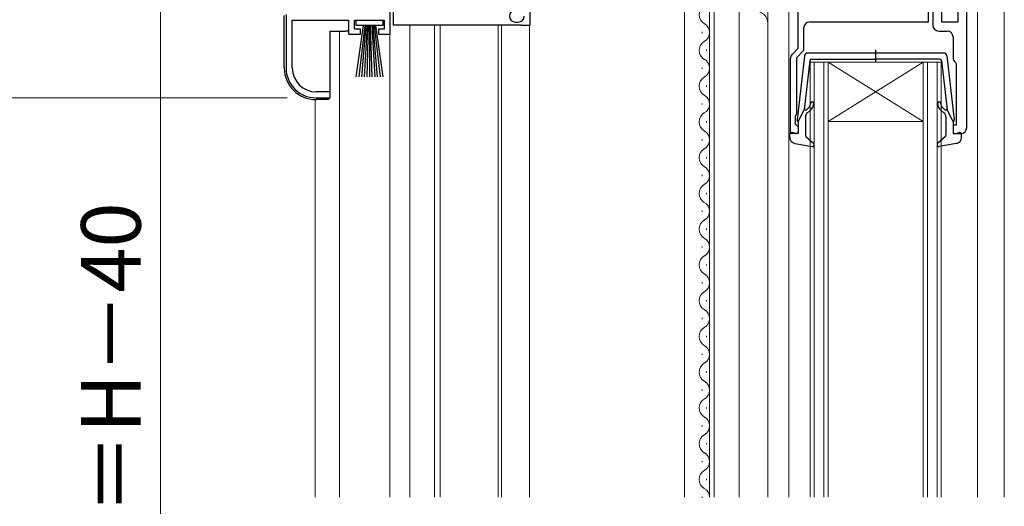
# Model space of a CAD drawing. Extents: x 0 to 1050, y 0 to 1565.
# Drawn here: x 198 to 364, y 949 to 1031 of the extents above; entities that cross this region are included whole.
import ezdxf

# ---------------------------------------------------------------- set-up
doc = ezdxf.new("R2010")
doc.units = 0
for name, color, linetype, lineweight in [('YKK_11', 7, 'CONTINUOUS', 30), ('YKK_12', 2, 'CONTINUOUS', 13), ('YKK_13', 4, 'CONTINUOUS', 30), ('YKK_D', 6, 'CONTINUOUS', 13)]:
    doc.layers.add(name, color=color, linetype=linetype, lineweight=lineweight)
doc.styles.add('text-b', font='txt')

msp = doc.modelspace()

# ---------------------------------------------------------------- linework, layer by layer
at = {"layer": 'YKK_11', "linetype": 'ByBlock', "lineweight": -2, "ltscale": 0.5}
for p, q in [((329.1, 1025.8), (329.1, 1063.5)), ((357.4, 1012.5), (357.4, 1063.5)), ((355.9, 1044.6), (355.9, 1030.2)), ((260.6, 1028.2), (260.6, 1034.2)), ((350.9, 1033.1), (350.9, 1030.2)), ((351.7, 1033.1), (351.7, 1029.7)), ((353.2, 1030.2), (353.2, 1031.9)), ((243.1, 1031.5), (243.1, 1022.5)), ((244.15, 1022.5), (244.15, 1030.5)), ((244.15, 1030.5), (253.6, 1030.5)), ((253.6, 1030.5), (253.6, 1028.2)), ((254.6, 1029), (254.6, 1030.5)), ((254.6, 1030.5), (259.6, 1030.5)), ((259.6, 1030.5), (259.6, 1029)), ((281.6, 1030.2), (282.1, 1030.2)), ((350.9, 1030.2), (331, 1030.2)), ((355.9, 1030.2), (353.2, 1030.2)), ((255.6, 1029), (254.6, 1029)), ((255.6, 1028.2), (255.6, 1029)), ((259.6, 1029), (258.6, 1029)), ((258.6, 1029), (258.6, 1028.2)), ((330, 1029.2), (330, 1025.43)), ((352.7, 1028.7), (354.1, 1028.7)), ((253.6, 1028.2), (255.6, 1028.2)), ((258.6, 1028.2), (260.6, 1028.2)), ((355.1, 1027.7), (355.1, 1024.2)), ((328.09, 1024.79), (329.1, 1025.8)), ((330, 1025.43), (328.8, 1024.23)), ((327.8, 1011.5), (327.8, 1024.09)), ((328.8, 1024.23), (328.8, 1014.8)), ((355.48, 1023.41), (355.6, 1023.18)), ((355.6, 1023.18), (355.6, 1012.9)), ((250.5, 1018.5), (248.15, 1018.5)), ((250.5, 1017.5), (250.5, 1018.5)), ((248.1, 1017.5), (250.5, 1017.5)), ((328.7, 1014.58), (328.6, 1014.35)), ((328.6, 1014.35), (328.6, 1013.1)), ((328.8, 1014.8), (328.7, 1014.58)), ((328.6, 1013.1), (328.8, 1012.9)), ((328.8, 1012.9), (329.1, 1012.6)), ((329.1, 1012.6), (329.1, 1011.5)), ((355.6, 1012.9), (355.1, 1012.9)), ((355.1, 1012.9), (355.1, 1011.5)), ((329.1, 1011.5), (327.8, 1011.5)), ((355.1, 1011.5), (356.4, 1011.5))]:
    msp.add_line(p, q, dxfattribs=at)
for centre, radius, start, end in [((281.6, 1031.2), 1, 90, 270), ((282.1, 1031.2), 1, 270, 360), ((331, 1029.2), 1, 90, 180), ((352.7, 1029.7), 1, 180, 270), ((354.1, 1027.7), 1, 0, 90), ((328.8, 1024.09), 1, 135, 180), ((356.1, 1024.2), 1, 180, 232.0201), ((248.1, 1022.5), 5, 180, 270), ((248.15, 1022.5), 4, 180, 270), ((356.4, 1012.5), 1, 270, 360)]:
    msp.add_arc(centre, radius, start, end, dxfattribs=at)
at = {"layer": 'YKK_12'}
for p, q in [((310, 1067.5), (310, 950.5)), ((324, 1067.5), (324, 950.5)), ((327.5, 1064.5), (327.5, 950.5)), ((359.2, 1064.5), (359.2, 950.5)), ((363.7, 1064.5), (363.7, 950.5)), ((314.2, 1032), (314.2, 950.5)), ((315, 1032), (315, 950.5)), ((319.2, 1032), (319.2, 950.5)), ((312.94, 1028.35), (312.94, 1028.55)), ((313.7, 1025.35), (313.7, 1025.55)), ((331.1, 950.5), (331.1, 1023.5)), ((331.1, 1023.5), (334.1, 1023.5)), ((331.8, 1023.5), (331.8, 950.5)), ((333.4, 950.5), (333.4, 1023.5)), ((334.1, 1023.5), (334.1, 950.5)), ((350.1, 1023.5), (334.1, 1023.5)), ((350.1, 1023.5), (334.1, 1013.5)), ((334.1, 1023.5), (350.1, 1013.5)), ((350.1, 950.5), (350.1, 1023.5)), ((350.1, 1023.5), (353.1, 1023.5)), ((350.8, 1023.5), (350.8, 950.5)), ((352.4, 950.5), (352.4, 1023.5)), ((353.1, 1023.5), (353.1, 950.5)), ((312.94, 1022.35), (312.94, 1022.55)), ((313.7, 1019.35), (313.7, 1019.55)), ((312.94, 1016.35), (312.94, 1016.55)), ((313.7, 1013.35), (313.7, 1013.55)), ((350.1, 1013.5), (334.1, 1013.5)), ((312.94, 1010.35), (312.94, 1010.55)), ((313.7, 1007.35), (313.7, 1007.55)), ((312.94, 1004.35), (312.94, 1004.55)), ((313.7, 1001.35), (313.7, 1001.55)), ((312.94, 998.35), (312.94, 998.55)), ((313.7, 995.35), (313.7, 995.55)), ((312.94, 992.35), (312.94, 992.55)), ((313.7, 989.35), (313.7, 989.55)), ((312.94, 986.35), (312.94, 986.55)), ((313.7, 983.35), (313.7, 983.55)), ((312.94, 980.35), (312.94, 980.55)), ((313.7, 977.35), (313.7, 977.55)), ((312.94, 974.35), (312.94, 974.55)), ((313.7, 971.35), (313.7, 971.55)), ((312.94, 968.35), (312.94, 968.55)), ((313.7, 965.35), (313.7, 965.55)), ((312.94, 962.35), (312.94, 962.55)), ((313.7, 959.35), (313.7, 959.55)), ((312.94, 956.35), (312.94, 956.55)), ((313.7, 953.35), (313.7, 953.55)), ((312.94, 950.35), (312.94, 950.55))]:
    msp.add_line(p, q, dxfattribs=at)
at = {"layer": 'YKK_12', "ltscale": 0.5}
for p, q in [((252.1, 1028.7), (252.1, 950.5)), ((260.5, 950.5), (260.5, 1028.4)), ((263.9, 1029.7), (263.9, 950.5)), ((268, 1029.7), (268, 950.5)), ((269, 1029.7), (269, 950.5)), ((278.7, 1029.7), (278.7, 950.5)), ((279.3, 1029.7), (279.3, 950.5)), ((284, 1029.7), (284, 950.5)), ((248, 1017.2), (248, 950.5))]:
    msp.add_line(p, q, dxfattribs=at)
at = {"layer": 'YKK_12'}
for centre, radius, start, end in [((314.16, 1031.45), 1.72, 119.2025, 240.7975), ((322, 1030), 2, 0, 90), ((312.48, 1028.45), 1.72, 299.2025, 60.7975), ((314.16, 1025.45), 1.72, 119.2025, 240.7975), ((312.48, 1022.45), 1.72, 299.2025, 60.7975), ((314.16, 1019.45), 1.72, 119.2025, 240.7975), ((312.48, 1016.45), 1.72, 299.2025, 60.7975), ((314.16, 1013.45), 1.72, 119.2025, 240.7975), ((312.48, 1010.45), 1.72, 299.2025, 60.7975), ((314.16, 1007.45), 1.72, 119.2025, 240.7975), ((312.48, 1004.45), 1.72, 299.2025, 60.7975), ((314.16, 1001.45), 1.72, 119.2025, 240.7975), ((312.48, 998.45), 1.72, 299.2025, 60.7975), ((314.16, 995.45), 1.72, 119.2025, 240.7975), ((312.48, 992.45), 1.72, 299.2025, 60.7975), ((314.16, 989.45), 1.72, 119.2025, 240.7975), ((312.48, 986.45), 1.72, 299.2025, 60.7975), ((314.16, 983.45), 1.72, 119.2025, 240.7975), ((312.48, 980.45), 1.72, 299.2025, 60.7975), ((314.16, 977.45), 1.72, 119.2025, 240.7975), ((312.48, 974.45), 1.72, 299.2025, 60.7975), ((314.16, 971.45), 1.72, 119.2025, 240.7975), ((312.48, 968.45), 1.72, 299.2025, 60.7975), ((314.16, 965.45), 1.72, 119.2025, 240.7975), ((312.48, 962.45), 1.72, 299.2025, 60.7975), ((314.16, 959.45), 1.72, 119.2025, 240.7975), ((312.48, 956.45), 1.72, 299.2025, 60.7975), ((314.16, 953.45), 1.72, 119.2025, 240.7975), ((312.48, 950.45), 1.72, 1.6529, 60.7975)]:
    msp.add_arc(centre, radius, start, end, dxfattribs=at)
at = {"layer": 'YKK_13'}
for p, q in [((284.1, 1029.7), (284.1, 1083.5)), ((261.1, 1034.7), (261.1, 1029.7)), ((242.8, 1022.5), (242.8, 1031.3)), ((250.5, 1017.7), (250.5, 1028.7)), ((250.5, 1028.7), (253.1, 1028.7)), ((253.6, 1028.7), (253.1, 1028.7)), ((282.6, 1029.7), (261.1, 1029.7)), ((282.6, 1029.7), (284.1, 1029.7)), ((250, 1017.2), (248.1, 1017.2))]:
    msp.add_line(p, q, dxfattribs=at)
at = {"layer": 'YKK_13', "ltscale": 0.5}
for p, q in [((254.85, 1029.65), (254.85, 1030.5)), ((254.85, 1030.5), (259.35, 1030.5)), ((259.35, 1030.5), (259.35, 1029.65)), ((259.35, 1029.65), (254.85, 1029.65)), ((254.85, 1021), (256.1, 1029.65)), ((256.3, 1029.65), (255.3, 1021)), ((256.5, 1029.65), (255.75, 1021)), ((256.7, 1029.65), (256.2, 1021)), ((256.9, 1029.65), (256.65, 1021)), ((257.1, 1029.65), (257.1, 1021)), ((257.55, 1021), (257.3, 1029.65)), ((257.5, 1029.65), (258, 1021)), ((258.45, 1021), (257.7, 1029.65)), ((257.9, 1029.65), (258.9, 1021)), ((258.1, 1029.65), (259.35, 1021)), ((342.1, 1023.42), (342.1, 1025.55)), ((330.15, 1024.55), (328.9, 1013.81)), ((331.07, 1023.73), (330.11, 1015.5)), ((353.55, 1025), (330.64, 1025)), ((331.37, 1024), (342.1, 1024)), ((352.83, 1024), (342.1, 1024)), ((353.13, 1023.73), (354.09, 1015.5)), ((354.05, 1024.55), (355.3, 1013.81)), ((329.1, 1013.5), (330.11, 1015.5)), ((330.46, 1015.48), (330.84, 1015.8)), ((331.16, 1015.42), (330.66, 1015)), ((353.04, 1015.42), (353.54, 1015)), ((353.74, 1015.48), (353.36, 1015.8)), ((355.1, 1013.5), (354.09, 1015.5)), ((329.1, 1013.5), (329.1, 1011.8)), ((330.3, 1014.23), (330.3, 1011.23)), ((353.9, 1014.23), (353.9, 1011.23)), ((355.1, 1013.5), (355.1, 1011.8)), ((327.7, 1010.83), (327.7, 1011.4)), ((328.72, 1011.51), (328.08, 1011.68)), ((330.4, 1011.01), (331.7, 1009.82)), ((353.8, 1011.01), (352.5, 1009.82)), ((355.48, 1011.51), (356.12, 1011.68)), ((356.5, 1010.83), (356.5, 1011.4)), ((328.52, 1009.84), (331.44, 1009.3)), ((355.68, 1009.84), (352.75, 1009.3))]:
    msp.add_line(p, q, dxfattribs=at)
for centre, radius, start, end in [((330.64, 1024.5), 0.5, 90, 173.3791), ((331.37, 1023.7), 0.3, 90, 173.3791), ((352.83, 1023.7), 0.3, 6.6209, 90), ((353.55, 1024.5), 0.5, 6.6209, 90), ((331.45, 1016.57), 0.25, 0, 180), ((352.75, 1016.57), 0.25, 0, 180), ((330.33, 1015.64), 0.2, 173.3791, 310), ((330.2, 1016.57), 1, 310, 0), ((330.2, 1016.57), 1.5, 310, 0), ((354, 1016.57), 1.5, 180, 230), ((354, 1016.57), 1, 180, 230), ((353.87, 1015.64), 0.2, 230, 6.6209), ((329.2, 1013.78), 0.3, 173.3791, 250.5288), ((331.3, 1014.23), 1, 130, 180), ((352.9, 1014.23), 1, 360, 50), ((355, 1013.78), 0.3, 289.4712, 6.6209), ((328.8, 1011.8), 0.3, 254.4346, 0), ((355.4, 1011.8), 0.3, 180, 285.5654), ((328, 1011.4), 0.3, 74.4346, 180), ((328.7, 1010.83), 1, 180, 259.4879), ((330.6, 1011.23), 0.3, 180, 227.6447), ((353.6, 1011.23), 0.3, 312.3553, 360), ((355.5, 1010.83), 1, 280.5121, 0), ((356.2, 1011.4), 0.3, 0, 105.5654), ((331.5, 1009.6), 0.3, 259.4879, 47.6447), ((352.7, 1009.6), 0.3, 132.3553, 280.5121)]:
    msp.add_arc(centre, radius, start, end, dxfattribs=at)
at = {"layer": 'YKK_13'}
for centre, radius, start, end in [((248.1, 1022.5), 5.3, 180, 270), ((250, 1017.7), 0.5, 270, 0)]:
    msp.add_arc(centre, radius, start, end, dxfattribs=at)
at = {"layer": 'YKK_D', "ltscale": 1.5}
for p, q in [((222, 1067.5), (222, 793.5)), ((243.3, 1017.5), (181, 1017.5))]:
    msp.add_line(p, q, dxfattribs=at)

# ---------------------------------------------------------------- texts
at = {"layer": 'YKK_D', "style": 'text-b'}
msp.add_text('網戸出来高 MH＝H－40', height=10, rotation=90, dxfattribs=at).set_placement((218.69, 855.3))

doc.saveas('drawing.dxf')
